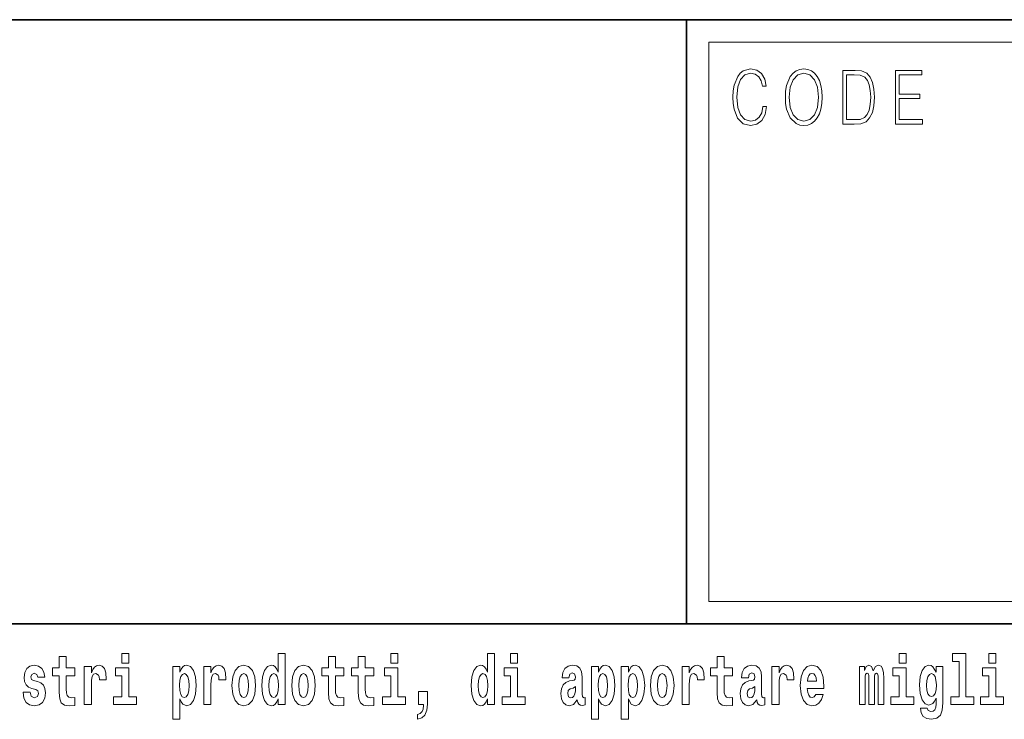
# Model space of a CAD drawing. Extents: x 0 to 420, y 0 to 297.
# Drawn here: x 343 to 365, y 16 to 32 of the extents above; entities that cross this region are included whole.
import ezdxf

# ---------------------------------------------------------------- set-up
doc = ezdxf.new("R2010")
doc.units = 0

msp = doc.modelspace()

# ---------------------------------------------------------------- linework, layer by layer
at = {"color": 7, "lineweight": 35}
for p, q in [((230, 31.5), (410, 31.5)), ((357.812, 18), (357.812, 31.5)), ((357.812, 31.5), (410, 31.5)), ((357.812, 18), (281, 18)), ((357.812, 18), (408.5, 18))]:
    msp.add_line(p, q, dxfattribs=at)
at = {"color": 7, "lineweight": 13}
for p, q in [((358.312, 31), (409.5, 31)), ((358.312, 18.5), (358.312, 31))]:
    msp.add_line(p, q, dxfattribs=at)
at = {"color": 252, "lineweight": 13}
msp.add_line((358.312, 18.5), (409.5, 18.5), dxfattribs=at)
at = {"color": 7, "lineweight": 13}
for points in [[(359.521, 29.56), (359.496, 29.421), (359.44, 29.318), (359.356, 29.254), (359.248, 29.232), (359.118, 29.267), (359.021, 29.371), (358.958, 29.541), (358.937, 29.772), (358.958, 29.998), (359.019, 30.164), (359.116, 30.266), (359.246, 30.301), (359.349, 30.281), (359.43, 30.224), (359.486, 30.134), (359.512, 30.017), (359.594, 30.017), (359.564, 30.174), (359.492, 30.294), (359.385, 30.371), (359.246, 30.399), (359.083, 30.356), (359.016, 30.304), (358.958, 30.232), (358.879, 30.035), (358.858, 29.91), (358.852, 29.77), (358.858, 29.626), (358.879, 29.501), (358.957, 29.301), (359.081, 29.176), (359.243, 29.134), (359.387, 29.164), (359.497, 29.246), (359.57, 29.379), (359.603, 29.56)], [(360.023, 29.767), (360.029, 29.625), (360.052, 29.501), (360.134, 29.303), (360.264, 29.177), (360.344, 29.146), (360.435, 29.134), (360.523, 29.146), (360.604, 29.177), (360.675, 29.229), (360.735, 29.303), (360.783, 29.393), (360.818, 29.501), (360.839, 29.625), (360.848, 29.767), (360.84, 29.907), (360.818, 30.03), (360.783, 30.139), (360.735, 30.23), (360.675, 30.302), (360.604, 30.354), (360.523, 30.387), (360.435, 30.399), (360.344, 30.387), (360.264, 30.354), (360.194, 30.302), (360.134, 30.23), (360.052, 30.03), (360.029, 29.905)], [(361.521, 30.367), (361.309, 30.367), (361.309, 29.167), (361.557, 29.167), (361.71, 29.176), (361.826, 29.219), (361.906, 29.303), (361.966, 29.423), (362.003, 29.578), (362.015, 29.77), (362.003, 29.948), (361.97, 30.097), (361.916, 30.215), (361.845, 30.302), (361.726, 30.357), (361.582, 30.367)], [(362.482, 29.167), (363.086, 29.167), (363.086, 29.266), (362.564, 29.266), (362.564, 29.735), (363.027, 29.735), (363.027, 29.833), (362.564, 29.833), (362.564, 30.269), (363.071, 30.269), (363.071, 30.367), (362.482, 30.367)], [(360.108, 29.767), (360.132, 29.99), (360.198, 30.159), (360.302, 30.264), (360.435, 30.301), (360.569, 30.264), (360.671, 30.159), (360.739, 29.992), (360.763, 29.767), (360.739, 29.54), (360.671, 29.373), (360.569, 29.267), (360.435, 29.232), (360.301, 29.267), (360.198, 29.373), (360.13, 29.54)], [(361.392, 29.266), (361.392, 30.269), (361.557, 30.269), (361.695, 30.261), (361.8, 30.215), (361.856, 30.144), (361.896, 30.045), (361.921, 29.92), (361.93, 29.767), (361.921, 29.606), (361.896, 29.478), (361.854, 29.379), (361.794, 29.311), (361.696, 29.272), (361.566, 29.266)], [(344.149, 17.016), (343.959, 17.016), (343.959, 17.265), (343.803, 17.265), (343.803, 17.016), (343.654, 17.016), (343.654, 16.839), (343.803, 16.839), (343.803, 16.46), (343.813, 16.323), (343.848, 16.232), (343.916, 16.181), (344.023, 16.163), (344.149, 16.171), (344.149, 16.352), (344.076, 16.346), (344.016, 16.358), (343.98, 16.396), (343.964, 16.458), (343.959, 16.541), (343.959, 16.839), (344.149, 16.839)], [(345.2, 17.332), (345.2, 17.116), (345.356, 17.116), (345.356, 17.332)], [(348.693, 16.325), (348.693, 16.193), (348.851, 16.193), (348.851, 17.332), (348.693, 17.332), (348.693, 16.915), (348.66, 16.986), (348.625, 17.037), (348.585, 17.065), (348.538, 17.075), (348.454, 17.043), (348.387, 16.954), (348.344, 16.812), (348.329, 16.62), (348.344, 16.426), (348.387, 16.282), (348.454, 16.193), (348.538, 16.163), (348.586, 16.173), (348.626, 16.201), (348.66, 16.252)], [(350.16, 17.016), (349.971, 17.016), (349.971, 17.265), (349.814, 17.265), (349.814, 17.016), (349.666, 17.016), (349.666, 16.839), (349.814, 16.839), (349.814, 16.46), (349.824, 16.323), (349.86, 16.232), (349.927, 16.181), (350.034, 16.163), (350.16, 16.171), (350.16, 16.352), (350.087, 16.346), (350.027, 16.358), (349.992, 16.396), (349.975, 16.458), (349.971, 16.541), (349.971, 16.839), (350.16, 16.839)], [(350.828, 17.016), (350.639, 17.016), (350.639, 17.265), (350.482, 17.265), (350.482, 17.016), (350.334, 17.016), (350.334, 16.839), (350.482, 16.839), (350.482, 16.46), (350.492, 16.323), (350.528, 16.232), (350.595, 16.181), (350.702, 16.163), (350.828, 16.171), (350.828, 16.352), (350.755, 16.346), (350.695, 16.358), (350.66, 16.396), (350.643, 16.458), (350.639, 16.541), (350.639, 16.839), (350.828, 16.839)], [(351.211, 17.332), (351.211, 17.116), (351.368, 17.116), (351.368, 17.332)], [(353.368, 16.325), (353.368, 16.193), (353.527, 16.193), (353.527, 17.332), (353.368, 17.332), (353.368, 16.915), (353.336, 16.986), (353.3, 17.037), (353.26, 17.065), (353.214, 17.075), (353.129, 17.043), (353.063, 16.954), (353.02, 16.812), (353.004, 16.62), (353.02, 16.426), (353.063, 16.282), (353.129, 16.193), (353.214, 16.163), (353.262, 16.173), (353.301, 16.201), (353.336, 16.252)], [(353.883, 17.332), (353.883, 17.116), (354.039, 17.116), (354.039, 17.332)], [(358.843, 17.016), (358.654, 17.016), (358.654, 17.265), (358.497, 17.265), (358.497, 17.016), (358.349, 17.016), (358.349, 16.839), (358.497, 16.839), (358.497, 16.46), (358.507, 16.323), (358.543, 16.232), (358.61, 16.181), (358.717, 16.163), (358.843, 16.171), (358.843, 16.352), (358.77, 16.346), (358.71, 16.358), (358.675, 16.396), (358.658, 16.458), (358.654, 16.541), (358.654, 16.839), (358.843, 16.839)], [(362.566, 17.332), (362.566, 17.116), (362.722, 17.116), (362.722, 17.332)], [(363.757, 17.154), (363.902, 17.154), (363.902, 16.369), (363.719, 16.369), (363.719, 16.193), (364.236, 16.193), (364.236, 16.369), (364.058, 16.369), (364.058, 17.332), (363.757, 17.332)], [(364.57, 17.332), (364.57, 17.116), (364.726, 17.116), (364.726, 17.332)], [(343.28, 16.531), (343.324, 16.501), (343.339, 16.444), (343.315, 16.374), (343.244, 16.347), (343.176, 16.379), (343.149, 16.468), (342.999, 16.468), (343.014, 16.338), (343.062, 16.241), (343.138, 16.184), (343.243, 16.163), (343.35, 16.184), (343.429, 16.241), (343.478, 16.333), (343.495, 16.457), (343.482, 16.552), (343.449, 16.625), (343.392, 16.677), (343.313, 16.709), (343.226, 16.729), (343.185, 16.756), (343.169, 16.813), (343.188, 16.869), (343.24, 16.892), (343.301, 16.867), (343.326, 16.805), (343.478, 16.805), (343.478, 16.808), (343.461, 16.916), (343.415, 17), (343.34, 17.054), (343.243, 17.073), (343.145, 17.054), (343.074, 16.999), (343.03, 16.913), (343.015, 16.802), (343.026, 16.71), (343.06, 16.637), (343.113, 16.585), (343.186, 16.555)], [(344.359, 17.045), (344.359, 16.193), (344.519, 16.193), (344.519, 16.626), (344.522, 16.74), (344.539, 16.823), (344.57, 16.873), (344.621, 16.891), (344.677, 16.854), (344.693, 16.812), (344.698, 16.753), (344.698, 16.748), (344.853, 16.748), (344.853, 16.763), (344.843, 16.899), (344.814, 16.996), (344.764, 17.053), (344.692, 17.073), (344.634, 17.062), (344.587, 17.03), (344.549, 16.976), (344.519, 16.9), (344.519, 17.045)], [(345.527, 16.369), (345.356, 16.369), (345.356, 17.016), (345.056, 17.016), (345.056, 16.839), (345.2, 16.839), (345.2, 16.369), (345.01, 16.369), (345.01, 16.193), (345.527, 16.193)], [(346.338, 17.046), (346.338, 15.864), (346.497, 15.864), (346.497, 16.325), (346.528, 16.252), (346.562, 16.201), (346.651, 16.163), (346.734, 16.193), (346.801, 16.282), (346.844, 16.426), (346.861, 16.62), (346.844, 16.812), (346.801, 16.954), (346.734, 17.043), (346.651, 17.075), (346.602, 17.065), (346.562, 17.037), (346.528, 16.986), (346.497, 16.915), (346.497, 17.046)], [(347.031, 17.045), (347.031, 16.193), (347.19, 16.193), (347.19, 16.626), (347.194, 16.74), (347.21, 16.823), (347.241, 16.873), (347.292, 16.891), (347.349, 16.854), (347.365, 16.812), (347.37, 16.753), (347.37, 16.748), (347.524, 16.748), (347.524, 16.763), (347.514, 16.899), (347.485, 16.996), (347.435, 17.053), (347.363, 17.073), (347.306, 17.062), (347.259, 17.03), (347.22, 16.976), (347.19, 16.9), (347.19, 17.045)], [(347.659, 16.618), (347.676, 16.423), (347.728, 16.281), (347.812, 16.193), (347.923, 16.163), (348.032, 16.193), (348.116, 16.281), (348.168, 16.423), (348.187, 16.618), (348.168, 16.812), (348.116, 16.956), (348.031, 17.043), (347.921, 17.075), (347.812, 17.043), (347.728, 16.956), (347.676, 16.812)], [(348.994, 16.618), (349.012, 16.423), (349.064, 16.281), (349.147, 16.193), (349.258, 16.163), (349.368, 16.193), (349.451, 16.281), (349.504, 16.423), (349.522, 16.618), (349.504, 16.812), (349.451, 16.956), (349.367, 17.043), (349.257, 17.075), (349.147, 17.043), (349.064, 16.956), (349.012, 16.812)], [(351.538, 16.369), (351.368, 16.369), (351.368, 17.016), (351.067, 17.016), (351.067, 16.839), (351.211, 16.839), (351.211, 16.369), (351.021, 16.369), (351.021, 16.193), (351.538, 16.193)], [(354.21, 16.369), (354.039, 16.369), (354.039, 17.016), (353.739, 17.016), (353.739, 16.839), (353.883, 16.839), (353.883, 16.369), (353.693, 16.369), (353.693, 16.193), (354.21, 16.193)], [(355.189, 16.788), (355.206, 16.87), (355.263, 16.899), (355.315, 16.877), (355.333, 16.813), (355.326, 16.764), (355.304, 16.74), (355.264, 16.731), (355.202, 16.721), (355.118, 16.69), (355.057, 16.631), (355.02, 16.547), (355.008, 16.438), (355.02, 16.323), (355.057, 16.236), (355.116, 16.184), (355.195, 16.163), (355.291, 16.197), (355.374, 16.297), (355.386, 16.239), (355.41, 16.201), (355.443, 16.182), (355.491, 16.174), (355.554, 16.187), (355.554, 16.352), (355.527, 16.347), (355.492, 16.368), (355.485, 16.433), (355.485, 16.81), (355.472, 16.926), (355.432, 17.008), (355.362, 17.057), (355.263, 17.075), (355.168, 17.054), (355.097, 16.999), (355.051, 16.912), (355.037, 16.801), (355.037, 16.788)], [(355.689, 17.046), (355.689, 15.864), (355.848, 15.864), (355.848, 16.325), (355.879, 16.252), (355.913, 16.201), (356.002, 16.163), (356.085, 16.193), (356.152, 16.282), (356.195, 16.426), (356.212, 16.62), (356.195, 16.812), (356.152, 16.954), (356.085, 17.043), (356.002, 17.075), (355.953, 17.065), (355.913, 17.037), (355.879, 16.986), (355.848, 16.915), (355.848, 17.046)], [(356.357, 17.046), (356.357, 15.864), (356.516, 15.864), (356.516, 16.325), (356.547, 16.252), (356.581, 16.201), (356.67, 16.163), (356.753, 16.193), (356.82, 16.282), (356.863, 16.426), (356.88, 16.62), (356.863, 16.812), (356.82, 16.954), (356.753, 17.043), (356.67, 17.075), (356.621, 17.065), (356.581, 17.037), (356.547, 16.986), (356.516, 16.915), (356.516, 17.046)], [(357.009, 16.618), (357.027, 16.423), (357.079, 16.281), (357.163, 16.193), (357.273, 16.163), (357.383, 16.193), (357.467, 16.281), (357.519, 16.423), (357.538, 16.618), (357.519, 16.812), (357.467, 16.956), (357.382, 17.043), (357.272, 17.075), (357.163, 17.043), (357.079, 16.956), (357.027, 16.812)], [(357.717, 17.045), (357.717, 16.193), (357.877, 16.193), (357.877, 16.626), (357.88, 16.74), (357.897, 16.823), (357.928, 16.873), (357.979, 16.891), (358.036, 16.854), (358.051, 16.812), (358.057, 16.753), (358.057, 16.748), (358.211, 16.748), (358.211, 16.763), (358.201, 16.899), (358.172, 16.996), (358.122, 17.053), (358.05, 17.073), (357.992, 17.062), (357.946, 17.03), (357.907, 16.976), (357.877, 16.9), (357.877, 17.045)], [(359.196, 16.788), (359.214, 16.87), (359.271, 16.899), (359.323, 16.877), (359.341, 16.813), (359.334, 16.764), (359.312, 16.74), (359.272, 16.731), (359.21, 16.721), (359.125, 16.69), (359.064, 16.631), (359.028, 16.547), (359.015, 16.438), (359.028, 16.323), (359.064, 16.236), (359.123, 16.184), (359.203, 16.163), (359.298, 16.197), (359.382, 16.297), (359.394, 16.239), (359.417, 16.201), (359.45, 16.182), (359.498, 16.174), (359.561, 16.187), (359.561, 16.352), (359.535, 16.347), (359.499, 16.368), (359.492, 16.433), (359.492, 16.81), (359.479, 16.926), (359.439, 17.008), (359.369, 17.057), (359.271, 17.075), (359.175, 17.054), (359.104, 16.999), (359.059, 16.912), (359.044, 16.801), (359.044, 16.788)], [(359.721, 17.045), (359.721, 16.193), (359.881, 16.193), (359.881, 16.626), (359.884, 16.74), (359.901, 16.823), (359.932, 16.873), (359.983, 16.891), (360.039, 16.854), (360.055, 16.812), (360.061, 16.753), (360.061, 16.748), (360.215, 16.748), (360.215, 16.763), (360.205, 16.899), (360.176, 16.996), (360.126, 17.053), (360.054, 17.073), (359.996, 17.062), (359.95, 17.03), (359.911, 16.976), (359.881, 16.9), (359.881, 17.045)], [(360.703, 16.422), (360.67, 16.368), (360.622, 16.349), (360.58, 16.362), (360.547, 16.4), (360.522, 16.463), (360.511, 16.55), (360.883, 16.55), (360.884, 16.607), (360.866, 16.808), (360.814, 16.956), (360.731, 17.045), (360.618, 17.075), (360.51, 17.043), (360.427, 16.954), (360.373, 16.81), (360.356, 16.62), (360.373, 16.426), (360.427, 16.282), (360.508, 16.193), (360.614, 16.163), (360.703, 16.179), (360.774, 16.225), (360.828, 16.304), (360.869, 16.422)], [(362.093, 16.824), (362.093, 16.193), (362.22, 16.193), (362.22, 16.782), (362.214, 16.905), (362.196, 16.997), (362.16, 17.054), (362.099, 17.075), (362.035, 17.043), (361.983, 16.951), (361.948, 17.041), (361.887, 17.075), (361.831, 17.043), (361.793, 16.954), (361.793, 17.045), (361.678, 17.045), (361.678, 16.193), (361.804, 16.193), (361.804, 16.818), (361.816, 16.875), (361.851, 16.896), (361.878, 16.88), (361.887, 16.835), (361.887, 16.193), (362.011, 16.193), (362.011, 16.818), (362.023, 16.875), (362.059, 16.896), (362.084, 16.88), (362.093, 16.835)], [(362.893, 16.369), (362.722, 16.369), (362.722, 17.016), (362.422, 17.016), (362.422, 16.839), (362.566, 16.839), (362.566, 16.369), (362.376, 16.369), (362.376, 16.193), (362.893, 16.193)], [(363.39, 16.203), (363.384, 16.132), (363.364, 16.079), (363.328, 16.049), (363.275, 16.038), (363.212, 16.059), (363.19, 16.116), (363.042, 16.116), (363.042, 16.113), (363.057, 16.008), (363.104, 15.93), (363.182, 15.883), (363.289, 15.865), (363.407, 15.889), (363.486, 15.956), (363.529, 16.071), (363.543, 16.232), (363.543, 17.046), (363.39, 17.046), (363.39, 16.921), (363.32, 17.037), (363.279, 17.065), (363.23, 17.075), (363.146, 17.043), (363.08, 16.956), (363.036, 16.818), (363.021, 16.637), (363.036, 16.444), (363.08, 16.301), (363.146, 16.213), (363.23, 16.182), (363.317, 16.217), (363.352, 16.266), (363.39, 16.339)], [(364.897, 16.369), (364.726, 16.369), (364.726, 17.016), (364.425, 17.016), (364.425, 16.839), (364.57, 16.839), (364.57, 16.369), (364.38, 16.369), (364.38, 16.193), (364.897, 16.193)], [(346.598, 16.885), (346.64, 16.867), (346.673, 16.816), (346.694, 16.734), (346.702, 16.62), (346.694, 16.504), (346.673, 16.42), (346.64, 16.369), (346.598, 16.354), (346.551, 16.369), (346.517, 16.422), (346.496, 16.507), (346.489, 16.626), (346.496, 16.737), (346.518, 16.818), (346.552, 16.867)], [(347.923, 16.886), (347.967, 16.869), (348, 16.818), (348.02, 16.734), (348.028, 16.62), (348.02, 16.504), (348, 16.42), (347.967, 16.369), (347.923, 16.354), (347.877, 16.369), (347.844, 16.422), (347.824, 16.507), (347.817, 16.626), (347.824, 16.737), (347.845, 16.818), (347.878, 16.869)], [(348.592, 16.885), (348.637, 16.867), (348.67, 16.818), (348.693, 16.734), (348.7, 16.62), (348.693, 16.504), (348.67, 16.42), (348.636, 16.369), (348.592, 16.354), (348.548, 16.369), (348.515, 16.42), (348.494, 16.504), (348.487, 16.62), (348.494, 16.734), (348.515, 16.816), (348.548, 16.867)], [(349.258, 16.886), (349.303, 16.869), (349.336, 16.818), (349.356, 16.734), (349.364, 16.62), (349.356, 16.504), (349.336, 16.42), (349.303, 16.369), (349.258, 16.354), (349.213, 16.369), (349.18, 16.422), (349.16, 16.507), (349.153, 16.626), (349.16, 16.737), (349.181, 16.818), (349.214, 16.869)], [(353.267, 16.885), (353.313, 16.867), (353.346, 16.818), (353.368, 16.734), (353.376, 16.62), (353.368, 16.504), (353.346, 16.42), (353.311, 16.369), (353.267, 16.354), (353.224, 16.369), (353.19, 16.42), (353.169, 16.504), (353.163, 16.62), (353.169, 16.734), (353.19, 16.816), (353.224, 16.867)], [(355.949, 16.885), (355.991, 16.867), (356.024, 16.816), (356.045, 16.734), (356.053, 16.62), (356.045, 16.504), (356.024, 16.42), (355.991, 16.369), (355.949, 16.354), (355.902, 16.369), (355.868, 16.422), (355.847, 16.507), (355.84, 16.626), (355.847, 16.737), (355.869, 16.818), (355.903, 16.867)], [(356.617, 16.885), (356.659, 16.867), (356.692, 16.816), (356.713, 16.734), (356.721, 16.62), (356.713, 16.504), (356.692, 16.42), (356.659, 16.369), (356.617, 16.354), (356.57, 16.369), (356.536, 16.422), (356.515, 16.507), (356.508, 16.626), (356.515, 16.737), (356.537, 16.818), (356.571, 16.867)], [(357.273, 16.886), (357.318, 16.869), (357.351, 16.818), (357.371, 16.734), (357.379, 16.62), (357.371, 16.504), (357.351, 16.42), (357.318, 16.369), (357.273, 16.354), (357.228, 16.369), (357.195, 16.422), (357.175, 16.507), (357.168, 16.626), (357.175, 16.737), (357.196, 16.818), (357.229, 16.869)], [(360.721, 16.713), (360.514, 16.713), (360.523, 16.786), (360.547, 16.842), (360.579, 16.877), (360.618, 16.889), (360.659, 16.877), (360.691, 16.843), (360.711, 16.788)], [(363.287, 16.371), (363.244, 16.387), (363.209, 16.434), (363.187, 16.512), (363.179, 16.62), (363.187, 16.734), (363.208, 16.816), (363.243, 16.867), (363.287, 16.885), (363.331, 16.867), (363.367, 16.818), (363.388, 16.74), (363.397, 16.637), (363.389, 16.522), (363.367, 16.439), (363.333, 16.387)], [(355.331, 16.498), (355.322, 16.433), (355.299, 16.384), (355.264, 16.352), (355.223, 16.342), (355.178, 16.369), (355.161, 16.439), (355.174, 16.507), (355.214, 16.544), (355.282, 16.563), (355.331, 16.596)], [(359.338, 16.498), (359.329, 16.433), (359.306, 16.384), (359.272, 16.352), (359.231, 16.342), (359.185, 16.369), (359.169, 16.439), (359.182, 16.507), (359.222, 16.544), (359.289, 16.563), (359.338, 16.596)], [(351.804, 15.864), (351.9, 15.894), (351.972, 15.96), (352.017, 16.067), (352.032, 16.205), (352.032, 16.485), (351.828, 16.485), (351.828, 16.193), (351.939, 16.193), (351.939, 16.171), (351.93, 16.094), (351.906, 16.035), (351.864, 15.995), (351.804, 15.973)]]:
    msp.add_lwpolyline(points, close=True, dxfattribs=at)

doc.saveas('drawing.dxf')
